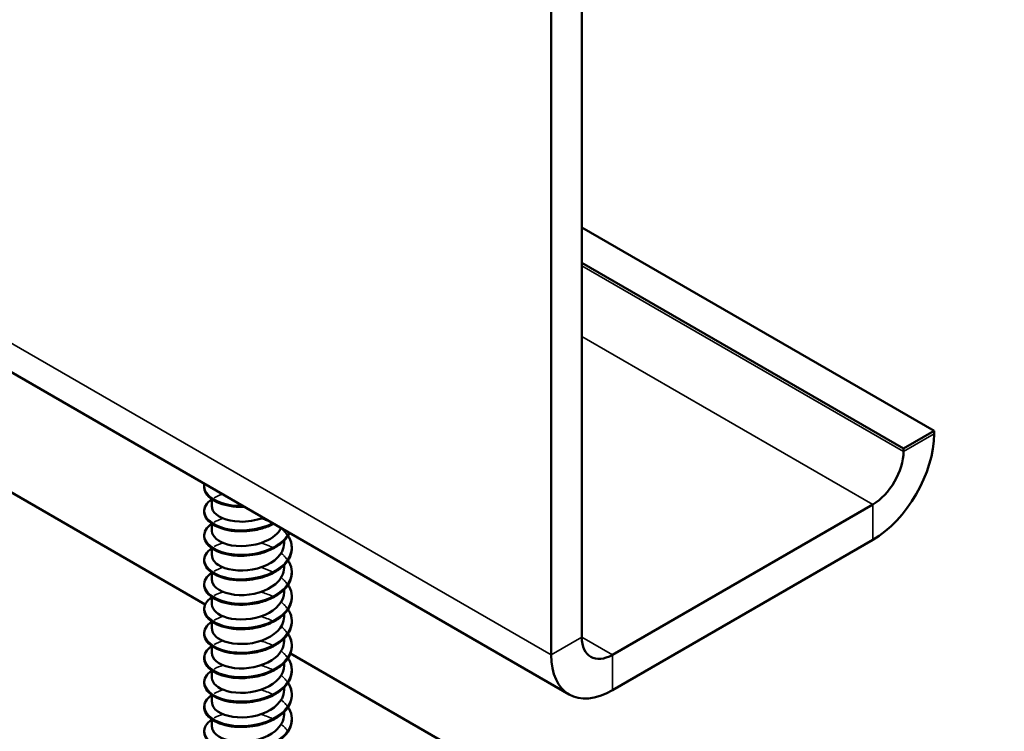
# Model space of a CAD drawing. Units: inches. Extents: x 0.6 to 33.4, y 0.6 to 21.4.
# Drawn here: x 22 to 22.3, y 16.3 to 16.6 of the extents above; entities that cross this region are included whole.
import ezdxf

# ---------------------------------------------------------------- set-up
doc = ezdxf.new("R2010")
doc.units = ezdxf.units.IN
doc.header["$LTSCALE"] = 2
doc.header["$MEASUREMENT"] = 0
doc.layers.add('Visible (ANSI)', color=7, linetype='Continuous', lineweight=50)
doc.layers.add('Visible Narrow (ANSI)', color=7, linetype='Continuous', lineweight=35)

msp = doc.modelspace()

# ---------------------------------------------------------------- linework, layer by layer
at = {"layer": 'Visible (ANSI)'}
for p, q in [((22.15432, 16.32158), (16.49746, 19.58757)), ((22.159, 16.34276), (22.159, 16.72597)), ((22.14769, 16.71944), (22.14769, 16.33623)), ((22.28911, 16.41897), (22.159, 16.49409)), ((22.159, 16.48102), (22.2778, 16.41244)), ((22.01994, 16.35487), (21.89313, 16.42809)), ((22.2778, 16.41244), (22.28911, 16.41897)), ((22.28911, 16.41788), (22.28911, 16.41897)), ((22.2778, 16.41244), (22.2778, 16.41135)), ((22.0224, 16.39097), (22.0224, 16.39367)), ((22.26648, 16.39175), (22.17032, 16.33623)), ((22.0224, 16.38194), (22.0224, 16.38463)), ((22.04907, 16.37742), (22.04907, 16.3784)), ((22.17032, 16.32317), (22.26648, 16.37869)), ((22.0224, 16.3729), (22.0224, 16.3756)), ((22.0224, 16.36386), (22.0224, 16.36656)), ((22.04907, 16.36838), (22.04907, 16.36936)), ((22.04907, 16.35935), (22.04907, 16.36032)), ((22.0224, 16.35483), (22.0224, 16.35753)), ((22.0224, 16.34579), (22.0224, 16.34849)), ((22.04907, 16.35031), (22.04907, 16.35129)), ((22.04907, 16.34127), (22.04907, 16.34225)), ((22.0224, 16.33676), (22.0224, 16.33945)), ((22.49318, 16.08165), (22.05141, 16.33671)), ((22.0224, 16.32772), (22.0224, 16.33042)), ((22.04907, 16.33224), (22.04907, 16.33322)), ((22.04907, 16.3232), (22.04907, 16.32418)), ((22.0224, 16.31868), (22.0224, 16.32138)), ((22.0224, 16.30965), (22.0224, 16.31235)), ((22.04907, 16.31417), (22.04907, 16.31514))]:
    msp.add_line(p, q, dxfattribs=at)
for centre, major_axis, start_param, end_param in [((22.26648, 16.40482), (0.016, 0.02771), 3.926991, 5.497787), ((22.26648, 16.40482), (-0.008, -0.01386), 0.785398, 2.356194), ((22.17032, 16.3493), (-0.008, -0.01386), 5.497787, 7.068583), ((22.17032, 16.3493), (-0.016, -0.02771), 5.497787, 7.068583)]:
    msp.add_ellipse(centre, major_axis=major_axis, ratio=0.57735, start_param=start_param, end_param=end_param, dxfattribs=at)
for points, knots in [([(22.03218, 16.39089), (22.03046, 16.39096), (22.02878, 16.3912), (22.0258, 16.39195), (22.02446, 16.39247), (22.02222, 16.39371), (22.0213, 16.39446), (22.02001, 16.39607), (22.01962, 16.39697), (22.0195, 16.39835), (22.01955, 16.39884), (22.01968, 16.39932)], [0, 0, 0, 0, 0.1012795, 0.1012795, 0.2008414, 0.2008414, 0.3008956, 0.3008956, 0.4008345, 0.4008345, 0.4545132, 0.4545132, 0.4545132, 0.4545132]), ([(22.03218, 16.38186), (22.03046, 16.38193), (22.02878, 16.38216), (22.0258, 16.38291), (22.02446, 16.38343), (22.02222, 16.38468), (22.0213, 16.38542), (22.02001, 16.38703), (22.01962, 16.38793), (22.01947, 16.38969), (22.01967, 16.39058), (22.02059, 16.39219), (22.0213, 16.39295), (22.02226, 16.39364), (22.0223, 16.39367), (22.02235, 16.39371)], [0, 0, 0, 0, 0.1012795, 0.1012795, 0.2008414, 0.2008414, 0.3008956, 0.3008956, 0.4008345, 0.4008345, 0.4967934, 0.4967934, 0.5913266, 0.5913266, 0.5959837, 0.5959837, 0.5959837, 0.5959837]), ([(22.02242, 16.39097), (22.02241, 16.3905), (22.02251, 16.39004), (22.02273, 16.38958), (22.02383, 16.38734), (22.0278, 16.38555), (22.03259, 16.38541), (22.03547, 16.38532), (22.03856, 16.38585), (22.04126, 16.38687)], [-88.072674, -88.072674, -88.072674, -88.072674, -87.848734, -87.848734, -87.848734, -86.739578, -86.739578, -86.739578, -86.072975, -86.072975, -86.072975, -86.072975]), ([(22.03218, 16.37282), (22.03046, 16.37289), (22.02878, 16.37313), (22.0258, 16.37388), (22.02446, 16.37439), (22.02222, 16.37564), (22.0213, 16.37638), (22.02001, 16.378), (22.01962, 16.3789), (22.01947, 16.38066), (22.01967, 16.38154), (22.02059, 16.38316), (22.0213, 16.38391), (22.02226, 16.38461), (22.0223, 16.38464), (22.02235, 16.38467)], [0, 0, 0, 0, 0.1012795, 0.1012795, 0.2008414, 0.2008414, 0.3008956, 0.3008956, 0.4008345, 0.4008345, 0.4967934, 0.4967934, 0.5913266, 0.5913266, 0.5959837, 0.5959837, 0.5959837, 0.5959837]), ([(22.04515, 16.38461), (22.04386, 16.38393), (22.04242, 16.38335), (22.0401, 16.38268), (22.03927, 16.38248), (22.03707, 16.38207), (22.03569, 16.38191), (22.03433, 16.38186)], [0.8030415, 0.8030415, 0.8030415, 0.8030415, 0.8941246, 0.8941246, 0.9435146, 0.9435146, 1.0219301, 1.0219301, 1.0219301, 1.0219301]), ([(22.02241, 16.38194), (22.02245, 16.37994), (22.0246, 16.37796), (22.0281, 16.37701), (22.03214, 16.37591), (22.03779, 16.37626), (22.04212, 16.37816), (22.04477, 16.37932), (22.04684, 16.38103), (22.04801, 16.38295)], [-94.355859, -94.355859, -94.355859, -94.355859, -93.394515, -93.394515, -93.394515, -92.285358, -92.285358, -92.285358, -91.607575, -91.607575, -91.607575, -91.607575]), ([(22.0511, 16.38118), (22.05062, 16.38021), (22.04994, 16.37928), (22.04812, 16.37744), (22.0469, 16.37654), (22.04414, 16.37501), (22.04256, 16.37436), (22.0401, 16.37364), (22.03927, 16.37345), (22.03707, 16.37303), (22.03569, 16.37288), (22.03433, 16.37282)], [0.6098455, 0.6098455, 0.6098455, 0.6098455, 0.6950279, 0.6950279, 0.7942096, 0.7942096, 0.8941246, 0.8941246, 0.9435146, 0.9435146, 1.0219301, 1.0219301, 1.0219301, 1.0219301]), ([(22.02245, 16.3729), (22.02245, 16.37167), (22.02319, 16.37044), (22.02465, 16.36947), (22.02739, 16.36763), (22.03254, 16.36681), (22.03743, 16.36771), (22.04232, 16.3686), (22.04672, 16.3712), (22.04833, 16.37442), (22.04882, 16.37539), (22.04904, 16.3764), (22.04903, 16.37741)], [-100.639044, -100.639044, -100.639044, -100.639044, -100.049451, -100.049451, -100.049451, -98.940295, -98.940295, -98.940295, -97.831139, -97.831139, -97.831139, -97.497451, -97.497451, -97.497451, -97.497451]), ([(22.05051, 16.38015), (22.05065, 16.37994), (22.05077, 16.37973), (22.05151, 16.37841), (22.05186, 16.37721), (22.05199, 16.37487), (22.05177, 16.37368), (22.05081, 16.37145), (22.05006, 16.37037), (22.04812, 16.36841), (22.0469, 16.3675), (22.04414, 16.36597), (22.04256, 16.36533), (22.0401, 16.36461), (22.03927, 16.36441), (22.03707, 16.364), (22.03569, 16.36384), (22.03433, 16.36379)], [0.3811157, 0.3811157, 0.3811157, 0.3811157, 0.4002617, 0.4002617, 0.4997562, 0.4997562, 0.5975644, 0.5975644, 0.6950279, 0.6950279, 0.7942096, 0.7942096, 0.8941246, 0.8941246, 0.9435146, 0.9435146, 1.0219301, 1.0219301, 1.0219301, 1.0219301]), ([(22.03218, 16.36379), (22.03046, 16.36385), (22.02878, 16.36409), (22.0258, 16.36484), (22.02446, 16.36536), (22.02222, 16.3666), (22.0213, 16.36735), (22.02001, 16.36896), (22.01962, 16.36986), (22.01947, 16.37162), (22.01967, 16.37251), (22.02059, 16.37412), (22.0213, 16.37488), (22.02226, 16.37557), (22.0223, 16.3756), (22.02235, 16.37563)], [0, 0, 0, 0, 0.1012795, 0.1012795, 0.2008414, 0.2008414, 0.3008956, 0.3008956, 0.4008345, 0.4008345, 0.4967934, 0.4967934, 0.5913266, 0.5913266, 0.5959837, 0.5959837, 0.5959837, 0.5959837]), ([(22.05051, 16.37112), (22.05065, 16.37091), (22.05077, 16.37069), (22.05151, 16.36937), (22.05186, 16.36818), (22.05199, 16.36583), (22.05177, 16.36465), (22.05081, 16.36241), (22.05006, 16.36133), (22.04812, 16.35937), (22.0469, 16.35847), (22.04414, 16.35693), (22.04256, 16.35629), (22.0401, 16.35557), (22.03927, 16.35537), (22.03707, 16.35496), (22.03569, 16.3548), (22.03433, 16.35475)], [0.3811157, 0.3811157, 0.3811157, 0.3811157, 0.4002617, 0.4002617, 0.4997562, 0.4997562, 0.5975644, 0.5975644, 0.6950279, 0.6950279, 0.7942096, 0.7942096, 0.8941246, 0.8941246, 0.9435146, 0.9435146, 1.0219301, 1.0219301, 1.0219301, 1.0219301]), ([(22.03218, 16.35475), (22.03046, 16.35482), (22.02878, 16.35505), (22.0258, 16.3558), (22.02446, 16.35632), (22.02222, 16.35757), (22.0213, 16.35831), (22.02001, 16.35993), (22.01962, 16.36082), (22.01947, 16.36259), (22.01967, 16.36347), (22.02059, 16.36509), (22.0213, 16.36584), (22.02226, 16.36653), (22.0223, 16.36657), (22.02235, 16.3666)], [0, 0, 0, 0, 0.1012795, 0.1012795, 0.2008414, 0.2008414, 0.3008956, 0.3008956, 0.4008345, 0.4008345, 0.4967934, 0.4967934, 0.5913266, 0.5913266, 0.5959837, 0.5959837, 0.5959837, 0.5959837]), ([(22.02242, 16.36386), (22.02241, 16.36341), (22.0225, 16.36295), (22.02271, 16.36251), (22.02378, 16.36027), (22.02773, 16.35846), (22.03251, 16.3583), (22.0373, 16.35815), (22.04269, 16.35968), (22.04588, 16.36238), (22.04792, 16.36409), (22.049, 16.36624), (22.04902, 16.36839)], [-106.922229, -106.922229, -106.922229, -106.922229, -106.704388, -106.704388, -106.704388, -105.595232, -105.595232, -105.595232, -104.486076, -104.486076, -104.486076, -103.780637, -103.780637, -103.780637, -103.780637]), ([(22.02241, 16.35483), (22.02245, 16.35284), (22.02457, 16.35087), (22.02803, 16.34992), (22.03206, 16.34881), (22.03771, 16.34914), (22.04205, 16.35102), (22.04627, 16.35284), (22.04905, 16.35607), (22.04907, 16.35935)], [-113.205415, -113.205415, -113.205415, -113.205415, -112.250168, -112.250168, -112.250168, -111.141012, -111.141012, -111.141012, -110.063822, -110.063822, -110.063822, -110.063822]), ([(22.05051, 16.36208), (22.05065, 16.36187), (22.05077, 16.36166), (22.05151, 16.36033), (22.05186, 16.35914), (22.05199, 16.35679), (22.05177, 16.35561), (22.05081, 16.35337), (22.05006, 16.3523), (22.04812, 16.35033), (22.0469, 16.34943), (22.04414, 16.3479), (22.04256, 16.34725), (22.0401, 16.34654), (22.03927, 16.34634), (22.03707, 16.34592), (22.03569, 16.34577), (22.03433, 16.34572)], [0.3811157, 0.3811157, 0.3811157, 0.3811157, 0.4002617, 0.4002617, 0.4997562, 0.4997562, 0.5975644, 0.5975644, 0.6950279, 0.6950279, 0.7942096, 0.7942096, 0.8941246, 0.8941246, 0.9435146, 0.9435146, 1.0219301, 1.0219301, 1.0219301, 1.0219301]), ([(22.03218, 16.34571), (22.03046, 16.34578), (22.02878, 16.34602), (22.0258, 16.34677), (22.02446, 16.34729), (22.02222, 16.34853), (22.0213, 16.34928), (22.02001, 16.35089), (22.01962, 16.35179), (22.01947, 16.35355), (22.01967, 16.35443), (22.02059, 16.35605), (22.0213, 16.35681), (22.02226, 16.3575), (22.0223, 16.35753), (22.02235, 16.35756)], [0, 0, 0, 0, 0.1012795, 0.1012795, 0.2008414, 0.2008414, 0.3008956, 0.3008956, 0.4008345, 0.4008345, 0.4967934, 0.4967934, 0.5913266, 0.5913266, 0.5959837, 0.5959837, 0.5959837, 0.5959837]), ([(22.05051, 16.35304), (22.05065, 16.35284), (22.05077, 16.35262), (22.05151, 16.3513), (22.05186, 16.35011), (22.05199, 16.34776), (22.05177, 16.34657), (22.05081, 16.34434), (22.05006, 16.34326), (22.04812, 16.3413), (22.0469, 16.34039), (22.04414, 16.33886), (22.04256, 16.33822), (22.0401, 16.3375), (22.03927, 16.3373), (22.03707, 16.33689), (22.03569, 16.33673), (22.03433, 16.33668)], [0.3811157, 0.3811157, 0.3811157, 0.3811157, 0.4002617, 0.4002617, 0.4997562, 0.4997562, 0.5975644, 0.5975644, 0.6950279, 0.6950279, 0.7942096, 0.7942096, 0.8941246, 0.8941246, 0.9435146, 0.9435146, 1.0219301, 1.0219301, 1.0219301, 1.0219301]), ([(22.03218, 16.33668), (22.03046, 16.33675), (22.02878, 16.33698), (22.0258, 16.33773), (22.02446, 16.33825), (22.02222, 16.3395), (22.0213, 16.34024), (22.02001, 16.34186), (22.01962, 16.34275), (22.01947, 16.34451), (22.01967, 16.3454), (22.02059, 16.34701), (22.0213, 16.34777), (22.02226, 16.34846), (22.0223, 16.34849), (22.02235, 16.34853)], [0, 0, 0, 0, 0.1012795, 0.1012795, 0.2008414, 0.2008414, 0.3008956, 0.3008956, 0.4008345, 0.4008345, 0.4967934, 0.4967934, 0.5913266, 0.5913266, 0.5959837, 0.5959837, 0.5959837, 0.5959837]), ([(22.02245, 16.34579), (22.02245, 16.34458), (22.02318, 16.34336), (22.02461, 16.34239), (22.02732, 16.34055), (22.03246, 16.33971), (22.03735, 16.34059), (22.04225, 16.34146), (22.04666, 16.34404), (22.0483, 16.34726), (22.04881, 16.34824), (22.04904, 16.34927), (22.04903, 16.35031)], [-119.4886, -119.4886, -119.4886, -119.4886, -118.905105, -118.905105, -118.905105, -117.795949, -117.795949, -117.795949, -116.686793, -116.686793, -116.686793, -116.347007, -116.347007, -116.347007, -116.347007]), ([(22.02242, 16.33675), (22.02241, 16.33631), (22.0225, 16.33587), (22.0227, 16.33544), (22.02373, 16.33319), (22.02766, 16.33137), (22.03244, 16.3312), (22.03721, 16.33102), (22.04261, 16.33254), (22.04583, 16.33522), (22.0479, 16.33695), (22.049, 16.33911), (22.04902, 16.34128)], [-125.771785, -125.771785, -125.771785, -125.771785, -125.560042, -125.560042, -125.560042, -124.450886, -124.450886, -124.450886, -123.341729, -123.341729, -123.341729, -122.630193, -122.630193, -122.630193, -122.630193]), ([(22.05051, 16.34401), (22.05065, 16.3438), (22.05077, 16.34359), (22.05151, 16.34226), (22.05186, 16.34107), (22.05199, 16.33872), (22.05177, 16.33754), (22.05081, 16.3353), (22.05006, 16.33422), (22.04812, 16.33226), (22.0469, 16.33136), (22.04414, 16.32983), (22.04256, 16.32918), (22.0401, 16.32847), (22.03927, 16.32827), (22.03707, 16.32785), (22.03569, 16.3277), (22.03433, 16.32764)], [0.3811157, 0.3811157, 0.3811157, 0.3811157, 0.4002617, 0.4002617, 0.4997562, 0.4997562, 0.5975644, 0.5975644, 0.6950279, 0.6950279, 0.7942096, 0.7942096, 0.8941246, 0.8941246, 0.9435146, 0.9435146, 1.0219301, 1.0219301, 1.0219301, 1.0219301]), ([(22.03218, 16.32764), (22.03046, 16.32771), (22.02878, 16.32795), (22.0258, 16.3287), (22.02446, 16.32921), (22.02222, 16.33046), (22.0213, 16.3312), (22.02001, 16.33282), (22.01962, 16.33372), (22.01947, 16.33548), (22.01967, 16.33636), (22.02059, 16.33798), (22.0213, 16.33873), (22.02226, 16.33943), (22.0223, 16.33946), (22.02235, 16.33949)], [0, 0, 0, 0, 0.1012795, 0.1012795, 0.2008414, 0.2008414, 0.3008956, 0.3008956, 0.4008345, 0.4008345, 0.4967934, 0.4967934, 0.5913266, 0.5913266, 0.5959837, 0.5959837, 0.5959837, 0.5959837]), ([(22.05051, 16.33497), (22.05065, 16.33476), (22.05077, 16.33455), (22.05151, 16.33323), (22.05186, 16.33203), (22.05199, 16.32969), (22.05177, 16.3285), (22.05081, 16.32627), (22.05006, 16.32519), (22.04812, 16.32323), (22.0469, 16.32232), (22.04414, 16.32079), (22.04256, 16.32015), (22.0401, 16.31943), (22.03927, 16.31923), (22.03707, 16.31882), (22.03569, 16.31866), (22.03433, 16.31861)], [0.3811157, 0.3811157, 0.3811157, 0.3811157, 0.4002617, 0.4002617, 0.4997562, 0.4997562, 0.5975644, 0.5975644, 0.6950279, 0.6950279, 0.7942096, 0.7942096, 0.8941246, 0.8941246, 0.9435146, 0.9435146, 1.0219301, 1.0219301, 1.0219301, 1.0219301]), ([(22.03218, 16.31861), (22.03046, 16.31867), (22.02878, 16.31891), (22.0258, 16.31966), (22.02446, 16.32018), (22.02222, 16.32142), (22.0213, 16.32217), (22.02001, 16.32378), (22.01962, 16.32468), (22.01947, 16.32644), (22.01967, 16.32733), (22.02059, 16.32894), (22.0213, 16.3297), (22.02226, 16.33039), (22.0223, 16.33042), (22.02235, 16.33045)], [0, 0, 0, 0, 0.1012795, 0.1012795, 0.2008414, 0.2008414, 0.3008956, 0.3008956, 0.4008345, 0.4008345, 0.4967934, 0.4967934, 0.5913266, 0.5913266, 0.5959837, 0.5959837, 0.5959837, 0.5959837]), ([(22.02241, 16.32772), (22.02245, 16.32575), (22.02454, 16.32379), (22.02797, 16.32283), (22.03197, 16.3217), (22.03762, 16.32201), (22.04198, 16.32388), (22.04623, 16.3257), (22.04905, 16.32894), (22.04907, 16.33224)], [-132.054971, -132.054971, -132.054971, -132.054971, -131.105822, -131.105822, -131.105822, -129.996666, -129.996666, -129.996666, -128.913378, -128.913378, -128.913378, -128.913378]), ([(22.02245, 16.31869), (22.02245, 16.31748), (22.02316, 16.31628), (22.02456, 16.31531), (22.02725, 16.31346), (22.03238, 16.3126), (22.03727, 16.31346), (22.04217, 16.31432), (22.0466, 16.31689), (22.04828, 16.3201), (22.0488, 16.3211), (22.04904, 16.32215), (22.04903, 16.3232)], [-138.338156, -138.338156, -138.338156, -138.338156, -137.760759, -137.760759, -137.760759, -136.651603, -136.651603, -136.651603, -135.542447, -135.542447, -135.542447, -135.196563, -135.196563, -135.196563, -135.196563]), ([(22.05051, 16.32594), (22.05065, 16.32573), (22.05077, 16.32552), (22.05151, 16.32419), (22.05186, 16.323), (22.05199, 16.32065), (22.05177, 16.31947), (22.05081, 16.31723), (22.05006, 16.31615), (22.04812, 16.31419), (22.0469, 16.31329), (22.04414, 16.31175), (22.04256, 16.31111), (22.0401, 16.31039), (22.03927, 16.31019), (22.03707, 16.30978), (22.03569, 16.30963), (22.03433, 16.30957)], [0.3811157, 0.3811157, 0.3811157, 0.3811157, 0.4002617, 0.4002617, 0.4997562, 0.4997562, 0.5975644, 0.5975644, 0.6950279, 0.6950279, 0.7942096, 0.7942096, 0.8941246, 0.8941246, 0.9435146, 0.9435146, 1.0219301, 1.0219301, 1.0219301, 1.0219301]), ([(22.03218, 16.30957), (22.03046, 16.30964), (22.02878, 16.30987), (22.0258, 16.31062), (22.02446, 16.31114), (22.02222, 16.31239), (22.0213, 16.31313), (22.02001, 16.31475), (22.01962, 16.31564), (22.01947, 16.31741), (22.01967, 16.31829), (22.02059, 16.31991), (22.0213, 16.32066), (22.02226, 16.32135), (22.0223, 16.32139), (22.02235, 16.32142)], [0, 0, 0, 0, 0.1012795, 0.1012795, 0.2008414, 0.2008414, 0.3008956, 0.3008956, 0.4008345, 0.4008345, 0.4967934, 0.4967934, 0.5913266, 0.5913266, 0.5959837, 0.5959837, 0.5959837, 0.5959837]), ([(22.05051, 16.3169), (22.05065, 16.31669), (22.05077, 16.31648), (22.05151, 16.31515), (22.05186, 16.31396), (22.05199, 16.31161), (22.05177, 16.31043), (22.05081, 16.30819), (22.05006, 16.30712), (22.04812, 16.30515), (22.0469, 16.30425), (22.04414, 16.30272), (22.04256, 16.30207), (22.0401, 16.30136), (22.03927, 16.30116), (22.03707, 16.30074), (22.03569, 16.30059), (22.03433, 16.30054)], [0.3811157, 0.3811157, 0.3811157, 0.3811157, 0.4002617, 0.4002617, 0.4997562, 0.4997562, 0.5975644, 0.5975644, 0.6950279, 0.6950279, 0.7942096, 0.7942096, 0.8941246, 0.8941246, 0.9435146, 0.9435146, 1.0219301, 1.0219301, 1.0219301, 1.0219301]), ([(22.03218, 16.30054), (22.03046, 16.3006), (22.02878, 16.30084), (22.0258, 16.30159), (22.02446, 16.30211), (22.02222, 16.30335), (22.0213, 16.3041), (22.02001, 16.30571), (22.01962, 16.30661), (22.01947, 16.30837), (22.01967, 16.30925), (22.02059, 16.31087), (22.0213, 16.31163), (22.02226, 16.31232), (22.0223, 16.31235), (22.02235, 16.31238)], [0, 0, 0, 0, 0.1012795, 0.1012795, 0.2008414, 0.2008414, 0.3008956, 0.3008956, 0.4008345, 0.4008345, 0.4967934, 0.4967934, 0.5913266, 0.5913266, 0.5959837, 0.5959837, 0.5959837, 0.5959837]), ([(22.02242, 16.30965), (22.02241, 16.30922), (22.02249, 16.30879), (22.02268, 16.30837), (22.02369, 16.30612), (22.02759, 16.30428), (22.03236, 16.30409), (22.03713, 16.3039), (22.04254, 16.3054), (22.04578, 16.30807), (22.04787, 16.3098), (22.049, 16.31199), (22.04902, 16.31417)], [-144.621341, -144.621341, -144.621341, -144.621341, -144.415695, -144.415695, -144.415695, -143.306539, -143.306539, -143.306539, -142.197383, -142.197383, -142.197383, -141.479749, -141.479749, -141.479749, -141.479749])]:
    msp.add_open_spline(points, degree=3, knots=knots, dxfattribs=at)
for points in [[(22.03428, 16.39092), (22.03347, 16.39088), (22.03266, 16.39089), (22.03187, 16.39094)], [(22.03427, 16.3909), (22.03356, 16.39087), (22.03287, 16.39087), (22.03218, 16.39089)], [(22.03467, 16.38188), (22.03372, 16.38182), (22.03278, 16.38183), (22.03187, 16.38189)], [(22.03433, 16.38187), (22.0336, 16.38184), (22.03288, 16.38184), (22.03218, 16.38186)], [(22.03467, 16.37286), (22.03372, 16.37279), (22.03277, 16.37279), (22.03186, 16.37284)], [(22.03433, 16.37284), (22.0336, 16.37281), (22.03288, 16.37281), (22.03218, 16.37283)], [(22.03468, 16.36383), (22.03373, 16.36377), (22.03278, 16.36377), (22.03187, 16.36383)], [(22.03433, 16.36381), (22.0336, 16.36378), (22.03288, 16.36378), (22.03218, 16.3638)], [(22.03467, 16.35477), (22.03372, 16.35471), (22.03278, 16.35472), (22.03187, 16.35478)], [(22.03433, 16.35478), (22.03361, 16.35475), (22.03289, 16.35475), (22.03218, 16.35477)], [(22.03467, 16.34575), (22.03372, 16.34569), (22.03277, 16.34568), (22.03186, 16.34573)], [(22.03433, 16.34574), (22.03361, 16.34572), (22.03289, 16.34571), (22.03218, 16.34574)], [(22.03468, 16.33672), (22.03373, 16.33667), (22.03278, 16.33667), (22.03187, 16.33672)], [(22.03434, 16.33671), (22.03361, 16.33668), (22.03289, 16.33668), (22.03218, 16.33671)], [(22.03467, 16.32766), (22.03372, 16.3276), (22.03278, 16.32761), (22.03187, 16.32767)], [(22.03434, 16.32767), (22.03361, 16.32764), (22.0329, 16.32764), (22.03219, 16.32767)], [(22.03434, 16.31863), (22.03362, 16.31861), (22.0329, 16.31861), (22.03219, 16.31864)], [(22.03468, 16.30961), (22.03373, 16.30956), (22.03278, 16.30956), (22.03187, 16.30961)], [(22.03434, 16.30959), (22.03362, 16.30956), (22.0329, 16.30957), (22.03219, 16.3096)]]:
    msp.add_open_spline(points, degree=3, dxfattribs=at)
at = {"layer": 'Visible Narrow (ANSI)'}
for p, q in [((16.49084, 19.60222), (22.14769, 16.33623)), ((22.2778, 16.41135), (22.159, 16.47993)), ((22.26648, 16.39175), (22.159, 16.45381)), ((22.28911, 16.41788), (22.2778, 16.41135)), ((22.26648, 16.37869), (22.26648, 16.39175)), ((22.14769, 16.33623), (22.159, 16.34276)), ((22.17032, 16.33623), (22.159, 16.34276)), ((22.17032, 16.32317), (22.17032, 16.33623))]:
    msp.add_line(p, q, dxfattribs=at)
for points, knots in [([(22.03353, 16.39132), (22.03298, 16.39132), (22.03244, 16.39133), (22.0319, 16.39135), (22.02639, 16.39163), (22.02177, 16.39371), (22.02026, 16.39635), (22.01972, 16.39729), (22.01958, 16.39829), (22.0198, 16.39927)], [80.356349, 80.356349, 80.356349, 80.356349, 80.459737, 80.459737, 80.459737, 81.518418, 81.518418, 81.518418, 81.894941, 81.894941, 81.894941, 81.894941]), ([(22.02325, 16.39426), (22.02384, 16.3946), (22.02449, 16.39491), (22.02521, 16.39519), (22.02554, 16.39531), (22.02588, 16.39543), (22.02623, 16.39554)], [88.7524574, 88.7524574, 88.7524574, 88.7524574, 88.9291829, 88.9291829, 88.9291829, 89.0100379, 89.0100379, 89.0100379, 89.0100379]), ([(22.04474, 16.38485), (22.04071, 16.38287), (22.03545, 16.38197), (22.03083, 16.38239), (22.02543, 16.38288), (22.02113, 16.38514), (22.02, 16.38784), (22.01915, 16.38985), (22.02008, 16.39203), (22.02238, 16.39369)], [85.906523, 85.906523, 85.906523, 85.906523, 86.811821, 86.811821, 86.811821, 87.870502, 87.870502, 87.870502, 88.659289, 88.659289, 88.659289, 88.659289]), ([(22.05083, 16.38132), (22.04984, 16.37945), (22.04812, 16.37773), (22.04583, 16.3764), (22.04142, 16.37383), (22.03506, 16.37277), (22.02979, 16.37347), (22.02452, 16.37418), (22.02056, 16.3766), (22.01981, 16.37933), (22.0193, 16.38119), (22.02028, 16.38314), (22.02239, 16.38466)], [91.554735, 91.554735, 91.554735, 91.554735, 92.105225, 92.105225, 92.105225, 93.163906, 93.163906, 93.163906, 94.222587, 94.222587, 94.222587, 94.942474, 94.942474, 94.942474, 94.942474]), ([(22.02326, 16.38522), (22.02408, 16.3857), (22.02502, 16.38611), (22.02607, 16.38645), (22.02621, 16.3865), (22.02635, 16.38654), (22.02649, 16.38658)], [95.0356427, 95.0356427, 95.0356427, 95.0356427, 95.2812674, 95.2812674, 95.2812674, 95.3133797, 95.3133797, 95.3133797, 95.3133797]), ([(22.04045, 16.38655), (22.04104, 16.38639), (22.04162, 16.38621), (22.04218, 16.38602), (22.04277, 16.38581), (22.04333, 16.38558), (22.04388, 16.38534)], [96.224929, 96.224929, 96.224929, 96.224929, 96.3399481, 96.3399481, 96.3399481, 96.4587769, 96.4587769, 96.4587769, 96.4587769]), ([(22.05045, 16.3801), (22.05112, 16.37909), (22.05155, 16.37801), (22.05172, 16.37691), (22.05228, 16.37315), (22.04959, 16.36926), (22.04495, 16.36688), (22.0403, 16.36449), (22.03389, 16.36368), (22.02878, 16.36459), (22.02367, 16.3655), (22.02007, 16.36808), (22.0197, 16.37083), (22.01948, 16.37253), (22.02048, 16.37425), (22.02239, 16.37562)], [97.090203, 97.090203, 97.090203, 97.090203, 97.398629, 97.398629, 97.398629, 98.45731, 98.45731, 98.45731, 99.51599, 99.51599, 99.51599, 100.574671, 100.574671, 100.574671, 101.22566, 101.22566, 101.22566, 101.22566]), ([(22.04045, 16.37751), (22.04139, 16.37726), (22.04231, 16.37696), (22.04318, 16.3766), (22.04368, 16.3764), (22.04417, 16.37618), (22.04464, 16.37595)], [102.5081143, 102.5081143, 102.5081143, 102.5081143, 102.6920326, 102.6920326, 102.6920326, 102.7977309, 102.7977309, 102.7977309, 102.7977309]), ([(22.05044, 16.37107), (22.05126, 16.36982), (22.05173, 16.36849), (22.05179, 16.36714), (22.05196, 16.36336), (22.04888, 16.35959), (22.04402, 16.3574), (22.03916, 16.3552), (22.03273, 16.35465), (22.0278, 16.35576), (22.02287, 16.35686), (22.01964, 16.35957), (22.01967, 16.36234), (22.01968, 16.36386), (22.02068, 16.36536), (22.0224, 16.36658)], [103.373388, 103.373388, 103.373388, 103.373388, 103.750713, 103.750713, 103.750713, 104.809394, 104.809394, 104.809394, 105.868075, 105.868075, 105.868075, 106.926756, 106.926756, 106.926756, 107.508845, 107.508845, 107.508845, 107.508845]), ([(22.04045, 16.36846), (22.04175, 16.36812), (22.04299, 16.36768), (22.04414, 16.36715), (22.04431, 16.36708), (22.04448, 16.367), (22.04464, 16.36692)], [108.7912996, 108.7912996, 108.7912996, 108.7912996, 109.0441171, 109.0441171, 109.0441171, 109.0809162, 109.0809162, 109.0809162, 109.0809162]), ([(22.05044, 16.36203), (22.05139, 16.36055), (22.05188, 16.35896), (22.05178, 16.35737), (22.05156, 16.35359), (22.0481, 16.34995), (22.04305, 16.34795), (22.03801, 16.34595), (22.03158, 16.34565), (22.02685, 16.34695), (22.02213, 16.34826), (22.0193, 16.35109), (22.01971, 16.35384), (22.01991, 16.35518), (22.02087, 16.35647), (22.0224, 16.35754)], [109.656573, 109.656573, 109.656573, 109.656573, 110.102798, 110.102798, 110.102798, 111.161479, 111.161479, 111.161479, 112.220159, 112.220159, 112.220159, 113.27884, 113.27884, 113.27884, 113.79203, 113.79203, 113.79203, 113.79203]), ([(22.05044, 16.353), (22.05153, 16.35129), (22.052, 16.34943), (22.0517, 16.3476), (22.05109, 16.34383), (22.04726, 16.34034), (22.04205, 16.33854), (22.03684, 16.33675), (22.03045, 16.33671), (22.02595, 16.33819), (22.02146, 16.33968), (22.01903, 16.34261), (22.01983, 16.34534), (22.02017, 16.34649), (22.02107, 16.34758), (22.02239, 16.3485)], [115.939759, 115.939759, 115.939759, 115.939759, 116.454882, 116.454882, 116.454882, 117.513563, 117.513563, 117.513563, 118.572244, 118.572244, 118.572244, 119.630925, 119.630925, 119.630925, 120.075216, 120.075216, 120.075216, 120.075216]), ([(22.05044, 16.34396), (22.05167, 16.34202), (22.0521, 16.33989), (22.05155, 16.33783), (22.05055, 16.3341), (22.04637, 16.33076), (22.04102, 16.32918), (22.03567, 16.32759), (22.02935, 16.3278), (22.0251, 16.32946), (22.02085, 16.33112), (22.01884, 16.33414), (22.02003, 16.33684), (22.02045, 16.33779), (22.02127, 16.33869), (22.02239, 16.33947)], [122.222944, 122.222944, 122.222944, 122.222944, 122.806967, 122.806967, 122.806967, 123.865648, 123.865648, 123.865648, 124.924328, 124.924328, 124.924328, 125.983009, 125.983009, 125.983009, 126.358401, 126.358401, 126.358401, 126.358401]), ([(22.05044, 16.33493), (22.0518, 16.33276), (22.05216, 16.33034), (22.05131, 16.32807), (22.04994, 16.32439), (22.04543, 16.32122), (22.03996, 16.31985), (22.03449, 16.31849), (22.02828, 16.31894), (22.0243, 16.32077), (22.02032, 16.32259), (22.01873, 16.32568), (22.02029, 16.32832), (22.02075, 16.32908), (22.02146, 16.3298), (22.02238, 16.33044)], [128.506129, 128.506129, 128.506129, 128.506129, 129.159051, 129.159051, 129.159051, 130.217732, 130.217732, 130.217732, 131.276413, 131.276413, 131.276413, 132.335094, 132.335094, 132.335094, 132.641586, 132.641586, 132.641586, 132.641586]), ([(22.05044, 16.32589), (22.05195, 16.3235), (22.0522, 16.32079), (22.05101, 16.31832), (22.04925, 16.3147), (22.04444, 16.31172), (22.03889, 16.31057), (22.03333, 16.30942), (22.02724, 16.31013), (22.02355, 16.3121), (22.01985, 16.31408), (22.0187, 16.31723), (22.02064, 16.31979), (22.02107, 16.32037), (22.02166, 16.32091), (22.02237, 16.3214)], [134.789315, 134.789315, 134.789315, 134.789315, 135.511136, 135.511136, 135.511136, 136.569817, 136.569817, 136.569817, 137.628497, 137.628497, 137.628497, 138.687178, 138.687178, 138.687178, 138.924772, 138.924772, 138.924772, 138.924772]), ([(22.048, 16.3196), (22.04809, 16.31953), (22.04818, 16.31945), (22.04827, 16.31937), (22.04853, 16.31915), (22.04877, 16.31893), (22.04899, 16.3187)], [140.7777264, 140.7777264, 140.7777264, 140.7777264, 140.8045396, 140.8045396, 140.8045396, 140.880339, 140.880339, 140.880339, 140.880339]), ([(22.05045, 16.31686), (22.05209, 16.31423), (22.05221, 16.31123), (22.05063, 16.30858), (22.04851, 16.30504), (22.04342, 16.30226), (22.03779, 16.30133), (22.03217, 16.30041), (22.02624, 16.30135), (22.02285, 16.30346), (22.01947, 16.30558), (22.01875, 16.30877), (22.02105, 16.31125), (22.02142, 16.31165), (22.02186, 16.31202), (22.02236, 16.31237)], [141.0725, 141.0725, 141.0725, 141.0725, 141.86322, 141.86322, 141.86322, 142.921901, 142.921901, 142.921901, 143.980582, 143.980582, 143.980582, 145.039263, 145.039263, 145.039263, 145.207957, 145.207957, 145.207957, 145.207957]), ([(22.04799, 16.31057), (22.04833, 16.3103), (22.04864, 16.31002), (22.04893, 16.30973), (22.04895, 16.30971), (22.04897, 16.30968), (22.049, 16.30966)], [147.0609117, 147.0609117, 147.0609117, 147.0609117, 147.1566241, 147.1566241, 147.1566241, 147.1635243, 147.1635243, 147.1635243, 147.1635243])]:
    msp.add_open_spline(points, degree=3, knots=knots, dxfattribs=at)
for points in [[(22.04796, 16.38284), (22.04831, 16.38255), (22.04864, 16.38224), (22.04895, 16.38193)], [(22.04902, 16.38186), (22.0495, 16.38138), (22.04992, 16.38088), (22.05028, 16.38036)], [(22.02327, 16.37618), (22.02419, 16.37672), (22.02528, 16.37718), (22.02649, 16.37755)], [(22.04796, 16.37381), (22.04831, 16.37351), (22.04864, 16.37321), (22.04895, 16.3729)], [(22.04902, 16.37283), (22.04949, 16.37235), (22.04991, 16.37184), (22.05027, 16.37133)], [(22.02328, 16.36714), (22.0242, 16.36768), (22.02528, 16.36814), (22.02649, 16.36851)], [(22.04797, 16.36477), (22.04832, 16.36448), (22.04865, 16.36418), (22.04895, 16.36387)], [(22.04902, 16.3638), (22.04949, 16.36331), (22.04991, 16.36281), (22.05027, 16.36229)], [(22.02328, 16.3581), (22.02421, 16.35864), (22.02529, 16.3591), (22.0265, 16.35947)], [(22.04045, 16.35942), (22.04193, 16.35903), (22.04335, 16.35851), (22.04464, 16.35788)], [(22.04797, 16.35574), (22.04832, 16.35545), (22.04865, 16.35515), (22.04896, 16.35483)], [(22.04903, 16.35476), (22.0495, 16.35428), (22.04991, 16.35377), (22.05026, 16.35325)], [(22.02328, 16.34907), (22.02421, 16.3496), (22.0253, 16.35006), (22.02651, 16.35043)], [(22.04044, 16.35038), (22.04193, 16.34999), (22.04335, 16.34947), (22.04464, 16.34884)], [(22.04798, 16.34671), (22.04833, 16.34642), (22.04866, 16.34611), (22.04897, 16.3458)], [(22.04904, 16.34573), (22.0495, 16.34525), (22.04991, 16.34474), (22.05027, 16.34422)], [(22.02328, 16.34003), (22.02421, 16.34056), (22.02531, 16.34102), (22.02651, 16.34139)], [(22.04044, 16.34134), (22.04192, 16.34095), (22.04334, 16.34043), (22.04464, 16.3398)], [(22.04799, 16.33767), (22.04834, 16.33738), (22.04867, 16.33708), (22.04898, 16.33677)], [(22.04904, 16.3367), (22.04951, 16.33621), (22.04992, 16.33571), (22.05027, 16.33519)], [(22.02327, 16.33099), (22.02421, 16.33152), (22.02531, 16.33198), (22.02652, 16.33235)], [(22.04044, 16.33231), (22.04192, 16.33191), (22.04334, 16.33139), (22.04463, 16.33076)], [(22.048, 16.32864), (22.04835, 16.32835), (22.04868, 16.32805), (22.04898, 16.32773)], [(22.04905, 16.32766), (22.04952, 16.32718), (22.04993, 16.32667), (22.05028, 16.32615)], [(22.02326, 16.32196), (22.02421, 16.32249), (22.02531, 16.32295), (22.02652, 16.32331)], [(22.04044, 16.32327), (22.04192, 16.32287), (22.04333, 16.32235), (22.04463, 16.32172)], [(22.04906, 16.31863), (22.04953, 16.31815), (22.04994, 16.31764), (22.05029, 16.31712)], [(22.02326, 16.31293), (22.0242, 16.31346), (22.0253, 16.31391), (22.02652, 16.31427)], [(22.04044, 16.31424), (22.04191, 16.31383), (22.04333, 16.31331), (22.04462, 16.31268)], [(22.04907, 16.30959), (22.04954, 16.30911), (22.04995, 16.30861), (22.0503, 16.30809)]]:
    msp.add_open_spline(points, degree=3, dxfattribs=at)

doc.saveas('drawing.dxf')
